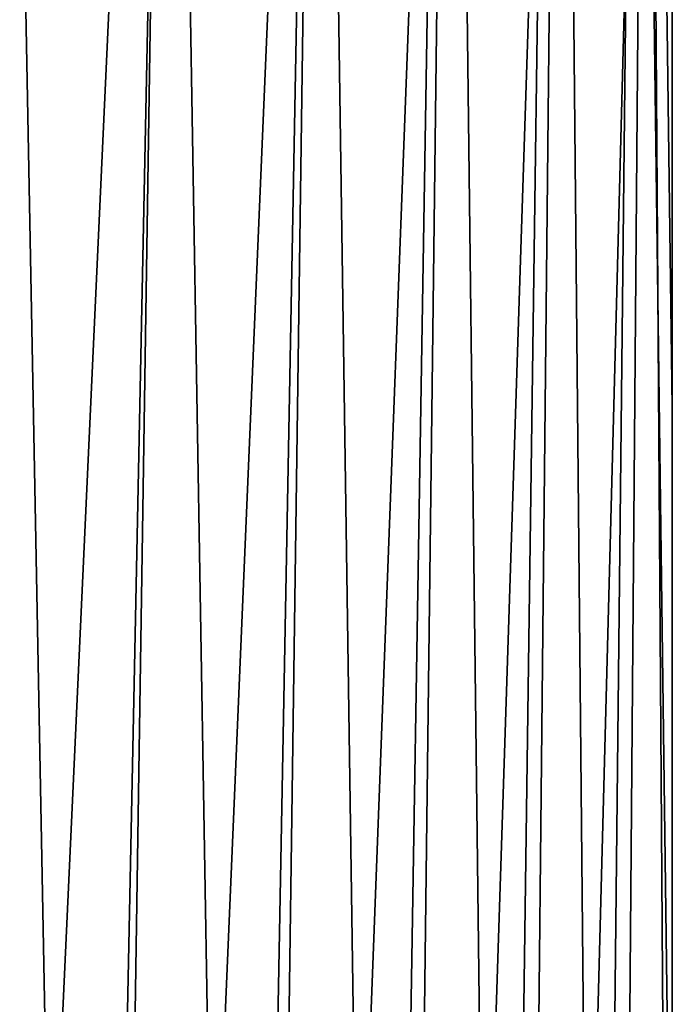
# Model space of a CAD drawing. Units: inches. Extents: x -25.9 to 26, y -17.6 to 15.4.
# Drawn here: x 23.8 to 24.1, y -13 to -12.6 of the extents above; entities that cross this region are included whole.
import ezdxf

# ---------------------------------------------------------------- set-up
doc = ezdxf.new("R2010")
doc.units = ezdxf.units.IN
doc.header["$MEASUREMENT"] = 0
doc.layers.add('SEAT-BASEFRAME', color=5, linetype='Continuous')

msp = doc.modelspace()

# ---------------------------------------------------------------- linework, layer by layer
at = {"layer": 'SEAT-BASEFRAME'}
for points in [[(24.09374, -11.74122, 17.90443), (24.08176, -11.82447, 17.71935), (24.09374, -12.7299, 13.96128)], [(24.06216, -13.6512, 9.99974), (24.08176, -11.82447, 17.71935), (24.04544, -11.89638, 17.73862)], [(24.09374, -13.57685, 9.98529), (24.08176, -11.82447, 17.71935), (24.06216, -13.6512, 9.99974)], [(24.09374, -12.7299, 13.96128), (24.08176, -11.82447, 17.71935), (24.09374, -13.57685, 9.98529)], [(24.09374, -11.87069, 12.9832), (24.09374, -13.15127, 6.63861), (24.08176, -12.23628, 10.851)], [(24.02043, -13.72057, 10.01322), (24.04544, -11.89638, 17.73862), (23.99912, -11.96272, 17.75639)], [(24.06216, -13.6512, 9.99974), (24.04544, -11.89638, 17.73862), (24.02043, -13.72057, 10.01322)], [(23.88024, -11.98308, 10.80179), (23.77065, -14.36415, 0.26285), (23.80999, -11.93999, 10.79341)], [(23.96937, -13.78363, 10.02548), (23.99912, -11.96272, 17.75639), (23.94369, -12.02218, 17.77232)], [(24.02043, -13.72057, 10.01322), (23.99912, -11.96272, 17.75639), (23.96937, -13.78363, 10.02548)], [(23.88024, -11.98308, 10.80179), (23.84335, -14.40098, 0.27321), (23.77065, -14.36415, 0.26285)], [(23.94369, -12.03535, 10.81195), (23.84335, -14.40098, 0.27321), (23.88024, -11.98308, 10.80179)], [(23.90993, -13.83917, 10.03627), (23.94369, -12.02218, 17.77232), (23.88024, -12.07361, 17.7861)], [(23.96937, -13.78363, 10.02548), (23.94369, -12.02218, 17.77232), (23.90993, -13.83917, 10.03627)], [(23.94369, -12.03535, 10.81195), (23.91018, -14.44738, 0.28534), (23.84335, -14.40098, 0.27321)], [(23.99912, -12.09578, 10.82369), (23.91018, -14.44738, 0.28534), (23.94369, -12.03535, 10.81195)], [(23.84325, -13.88614, 10.0454), (23.88024, -12.07361, 17.7861), (23.80999, -12.11601, 17.79747)], [(23.90993, -13.83917, 10.03627), (23.88024, -12.07361, 17.7861), (23.84325, -13.88614, 10.0454)], [(23.99912, -12.09578, 10.82369), (23.96956, -14.50197, 0.30018), (23.91018, -14.44738, 0.28534)], [(24.04544, -12.16319, 10.8368), (23.96956, -14.50197, 0.30018), (23.99912, -12.09578, 10.82369)], [(23.84325, -13.88614, 10.0454), (23.80999, -12.11601, 17.79747), (23.77062, -13.92363, 10.05269)], [(24.04544, -12.16319, 10.8368), (24.02063, -14.56403, 0.31711), (23.96956, -14.50197, 0.30018)], [(24.08176, -12.23628, 10.851), (24.02063, -14.56403, 0.31711), (24.04544, -12.16319, 10.8368)], [(24.08176, -12.23628, 10.851), (24.06225, -14.63208, 0.33506), (24.02063, -14.56403, 0.31711)], [(24.08176, -12.23628, 10.851), (24.09374, -13.15127, 6.63861), (24.06225, -14.63208, 0.33506)]]:
    msp.add_3dface(points, dxfattribs=at)
for points, invisible_edges in [([(24.09374, -11.87069, 12.9832), (24.09374, -14.0267, 7.52696), (24.09374, -12.55043, 14.72356)], 13), ([(24.09374, -13.15127, 6.63861), (24.09374, -14.0267, 7.52696), (24.09374, -11.87069, 12.9832)], 2)]:
    msp.add_3dface(points, dxfattribs=dict(at, invisible_edges=invisible_edges))

doc.saveas('drawing.dxf')
